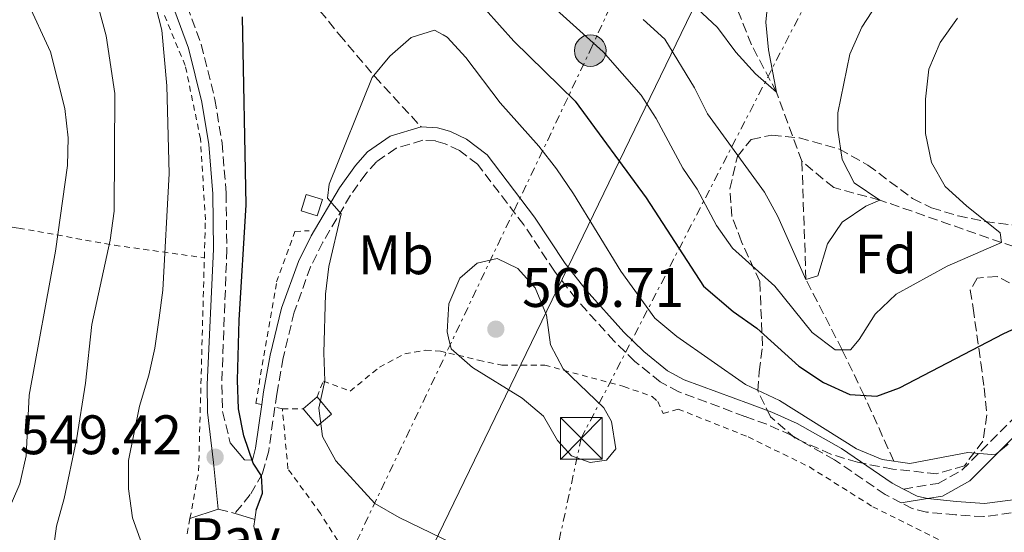
# Model space of a CAD drawing. Units: metres. Extents: x 613425 to 616851, y 4780273 to 4782644.
# Drawn here: x 615619 to 615796, y 4781548 to 4781640 of the extents above; entities that cross this region are included whole.
import ezdxf
from ezdxf.enums import TextEntityAlignment as Align

# ---------------------------------------------------------------- set-up
doc = ezdxf.new("R2010")
doc.units = ezdxf.units.M
doc.header["$MEASUREMENT"] = 0
for name, pattern in [('DGN Style 2', [1.7399219301090239, 1.043953158065414, -0.6959687720436097]), ('DGN Style 3', [2.435890702152634, 1.739921930109024, -0.6959687720436097]), ('DGN Style 7', [3.4798438602180486, 1.565929737098122, -0.6959687720436097, 0.5219765790327072, -0.6959687720436097])]:
    doc.linetypes.add(name, pattern=pattern)
for name, color, linetype, lineweight in [('Barranco lineal', 142, 'DGN Style 3', 13), ('Camino', 7, 'DGN Style 3', 0), ('Caseta-cabaña', 1, 'Continuous', 0), ('Cota de punto acotado terreno', 7, 'Continuous', 0), ('Curva de nivel directora', 30, 'Continuous', 30), ('Curva de nivel intermedia', 30, 'Continuous', 0), ('Etiqueta de uso rústico', 92, 'Continuous', 0), ('Etiqueta de zona arbolada', 92, 'Continuous', 0), ('Fuente-manantial-naciente', 7, 'Continuous', 0), ('Línea de muro de contención', 1, 'Continuous', 13), ('Línea de pavimento', 1, 'Continuous', 0), ('Línea eléctrica', 6, 'DGN Style 7', 0), ('Línea telefónica', 7, 'Continuous', 0), ('Margen derecho', 7, 'Continuous', 0), ('Pavimento', 7, 'Continuous', 0), ('Poste tendido eléctrico', 7, 'Continuous', 0), ('Punto acotado terreno (símbolo)', 7, 'Continuous', 0), ('Senda', 7, 'DGN Style 3', 0), ('Tela metálica o alambrada', 7, 'DGN Style 2', 0), ('Torre eléctrica', 7, 'Continuous', 0), ('Zona arbolada', 92, 'DGN Style 3', 0)]:
    doc.layers.add(name, color=color, linetype=linetype, lineweight=lineweight)
doc.styles.add('Style-Arial', font='arial.ttf')

# ---------------------------------------------------------------- blocks, each defined once
blk = doc.blocks.new('5PATER')
at = {"layer": 'Fuente-manantial-naciente', "linetype": 'Continuous', "lineweight": 0}
h = blk.add_hatch(color=51, dxfattribs=at)
edge = h.paths.add_edge_path()
edge.add_ellipse((0, 0), major_axis=(-0.1095731443231308, -0.1110710700762829), ratio=0.9994222409660317, start_angle=0, end_angle=360)
blk = doc.blocks.new('5TME')
at = {"layer": 'Torre eléctrica', "color": 7, "linetype": 'Continuous', "lineweight": 0}
for p, q in [((-0.375, 0.375), (0.375, -0.375)), ((0.3723, 0.3776), (-0.3716, -0.3784))]:
    blk.add_line(p, q, dxfattribs=at)
at = {"layer": 'Torre eléctrica', "color": 7, "linetype": 'Continuous', "lineweight": 0, "flags": 128}
blk.add_lwpolyline([(-0.375, -0.375), (0.375, -0.375), (0.375, 0.375), (-0.375, 0.375), (-0.3716, -0.3784)], dxfattribs=at)
blk = doc.blocks.new('5PELE')
at = {"layer": 'Torre eléctrica', "linetype": 'Continuous', "lineweight": 0}
h = blk.add_hatch(color=9, dxfattribs=at)
edge = h.paths.add_edge_path()
edge.add_arc((-2.000000476837158e-05, 0), 0.2850000000000001, 0, 360)
at = {"layer": 'Torre eléctrica', "color": 252, "linetype": 'Continuous', "lineweight": 0}
blk.add_circle((-2.000000476837158e-05, 0), 0.2850000000000001, dxfattribs=at)

msp = doc.modelspace()

# ---------------------------------------------------------------- linework, layer by layer
at = {"layer": 'Barranco lineal', "color": 142, "linetype": 'DGN Style 3', "lineweight": 13}
for points in [[(615759.4600000001, 4781614.779999999, 537.2200000000012), (615754.9100000003, 4781627.199999999, 535), (615750.3600000005, 4781635.77, 534.1399999999994), (615744.0700000003, 4781651.66, 532.5099999999948)], [(615775.9900000002, 4781560.789999999, 555), (615770.6699999999, 4781572.619999999, 550), (615766.7000000002, 4781580.82, 545), (615760.1900000004, 4781593.5, 540), (615759.4600000001, 4781614.779999999, 537.2200000000012)], [(615821.7300000006, 4781586.609999999, 551.4400000000023), (615819.5599999996, 4781588.92, 550), (615811.5499999998, 4781594.970000001, 548.429999999993), (615795.3799999999, 4781600.140000001, 545), (615773.5, 4781607.800000001, 540), (615765.1799999997, 4781610.029999999, 538.7200000000012), (615759.4600000001, 4781614.779999999, 537.2200000000012)]]:
    msp.add_polyline3d(points, dxfattribs=at)
at = {"layer": 'Camino', "color": 7, "linetype": 'DGN Style 3', "lineweight": 0, "elevation": 549.2500000000001, "flags": 128}
msp.add_lwpolyline([(615654.4299999988, 4781552.109999999), (615657.4400000018, 4781551.380000001)], dxfattribs=at)
at = {"layer": 'Camino', "color": 7, "linetype": 'DGN Style 3', "lineweight": 0}
for points in [[(615628.8500000016, 4781685.99, 544.070000000007), (615634.2899999976, 4781673.320000002, 544.8899999999995), (615645.9899999987, 4781649.08, 545.8999999999943), (615648.8099999973, 4781642.699999999, 546.279999999999), (615651.36, 4781635.840000002, 546.7599999999949), (615653.8200000008, 4781625.930000001, 547.4700000000012), (615655.1099999984, 4781618.070000002, 547.9900000000054), (615655.8399999992, 4781609.040000002, 548.3800000000047), (615655.9699999989, 4781598.890000002, 548.6100000000006), (615655.0599999991, 4781574.53, 549.2500000000001), (615655.1799999997, 4781569.74, 549.3200000000071), (615656.5799999969, 4781564.100000001, 549.5500000000029)], [(615777.3500000003, 4781553.260000001, 555.7400000000054), (615774.449999999, 4781554.77, 555.7400000000054), (615765.3200000006, 4781561.020000001, 555.3800000000047), (615757.530000001, 4781565.440000001, 555.2400000000052), (615753.1700000024, 4781567.410000001, 555.3099999999977), (615749.1999999982, 4781568.84, 555.5800000000019), (615737.3000000003, 4781573.25, 557.0899999999966), (615733.9699999976, 4781575.060000001, 557.1300000000047), (615729.399999999, 4781578.75, 557.1199999999952), (615725.6900000008, 4781582.369999999, 557.4400000000024), (615718.7999999997, 4781590, 557.9499999999972), (615714.9100000005, 4781594.980000001, 558.2100000000065), (615709.4099999998, 4781603.330000001, 558.6600000000034), (615701.0900000003, 4781614.24, 557.8000000000029), (615697.8599999984, 4781616.730000001, 557.4499999999971), (615695.2600000009, 4781617.939999999, 557.4400000000024), (615693.4899999986, 4781618.440000001, 557.3699999999955), (615691.230000001, 4781618.550000003, 557.0099999999948), (615686.4200000009, 4781617.119999999, 556.429999999993), (615682.8899999993, 4781614.699999999, 555.8800000000048), (615680.9800000006, 4781612.540000002, 555.6300000000047), (615678.2299999989, 4781608.680000001, 555.3099999999977), (615673.2399999978, 4781600.199999999, 554.4600000000065), (615671.0399999984, 4781595.77, 554.1999999999972), (615668.1000000013, 4781587.630000001, 553.7100000000065), (615666.1000000008, 4781579.380000001, 553.1300000000048), (615664.9499999997, 4781572.87, 552.5800000000017), (615664.61, 4781570.480000001, 552.1300000000047)], [(615777.7300000002, 4781555.76, 555.7400000000054), (615783.9599999997, 4781556.780000002, 555.5200000000041), (615788.2499999991, 4781559.15, 555.2700000000042), (615798.94, 4781569.87, 554.029999999999), (615806.3399999985, 4781575.920000001, 553.529999999999), (615812.4800000007, 4781578.970000002, 552.7500000000001), (615818.8199999996, 4781580.869999999, 552.4600000000064), (615823.0700000009, 4781583.510000002, 552.179999999993), (615825.1599999985, 4781591.210000002, 553.1600000000036)], [(615664.61, 4781570.480000001, 552.1300000000047), (615663.4999999991, 4781562.640000002, 550.6799999999931), (615662.3599999992, 4781558.530000002, 550.1100000000006), (615660.190000001, 4781554.760000001, 549.5399999999935), (615657.4400000018, 4781551.380000001, 549.2500000000001)], [(615827.1999999993, 4781540.480000002, 567.2400000000054), (615834.3099999971, 4781549.77, 565.3899999999995), (615835.4200000003, 4781552.67, 564.820000000007), (615834.6400000001, 4781554.100000001, 564.1799999999931), (615833.0300000008, 4781554.78, 563.3899999999995), (615826.7999999992, 4781554.210000004, 562.679999999993), (615818.7600000014, 4781553.980000001, 561.7599999999949), (615811.6200000001, 4781553.480000001, 560.4799999999959), (615792.1999999986, 4781550.790000001, 556.7299999999959), (615787.089999999, 4781551.11, 555.8300000000019), (615781.8899999999, 4781551.600000001, 555.7400000000054), (615779.3299999986, 4781552.240000002, 555.7400000000054), (615777.3500000003, 4781553.260000001, 555.7400000000054)]]:
    msp.add_polyline3d(points, dxfattribs=at)
at = {"layer": 'Caseta-cabaña', "color": 1, "linetype": 'Continuous', "lineweight": 0, "flags": 128}
for points, elevation in [([(615673.1699999999, 4781607.890000001), (615672.2400000002, 4781604.949999999), (615669.3200000003, 4781605.880000001), (615670.2599999999, 4781608.82), (615673.1699999999, 4781607.890000001)], 555.0800000000019), ([(615674.8300000001, 4781569.26), (615672.3099999996, 4781567.109999999), (615669.6900000004, 4781570.189999999), (615672.2000000002, 4781572.34), (615674.8300000001, 4781569.26)], 555.9400000000023)]:
    msp.add_lwpolyline(points, close=True, dxfattribs=dict(at, elevation=elevation))
for points, elevation in [([(615672.2400000002, 4781604.949999999), (615669.3200000003, 4781605.880000001), (615670.2599999999, 4781608.82), (615673.1699999999, 4781607.890000001), (615672.2400000002, 4781604.949999999)], 555.0800000000019), ([(615672.2000000002, 4781572.34), (615674.8300000001, 4781569.26), (615672.3099999996, 4781567.109999999), (615669.6900000004, 4781570.189999999)], 555.9400000000023), ([(615669.6900000004, 4781570.189999999), (615672.2000000002, 4781572.34)], 555.9400000000023)]:
    msp.add_lwpolyline(points, dxfattribs=dict(at, elevation=elevation))
at = {"layer": 'Curva de nivel directora', "color": 30, "linetype": 'Continuous', "lineweight": 30, "elevation": 550.0000000000001, "flags": 128}
for points in [[(615699.8900000001, 4781645.090000001), (615707.6300000005, 4781636.410000001), (615718.6499999999, 4781625.600000001), (615731.4399999997, 4781608.190000001), (615741.7399999994, 4781592.270000001), (615747.0799999993, 4781587.7), (615751.3300000007, 4781584.740000002), (615758.8999999989, 4781577.91), (615763.3400000002, 4781574.970000001), (615768.0799999988, 4781572.800000001), (615772.9600000004, 4781572.460000001), (615777.0399999997, 4781574.01), (615795.8199999996, 4781583.779999999), (615801.0299999998, 4781586.16)], [(615661.2699999984, 4781551.960000002), (615662.3899999983, 4781555.04), (615662.1899999992, 4781558.130000001), (615660.7299999997, 4781560.42), (615659.0399999999, 4781565.310000001), (615658.0399999986, 4781570.210000002), (615657.8699999988, 4781575.390000001), (615658.1999999996, 4781586.140000002), (615659.469999999, 4781606.949999999), (615658.7899999997, 4781640.800000002)]]:
    msp.add_lwpolyline(points, dxfattribs=at)
at = {"layer": 'Curva de nivel intermedia', "color": 30, "linetype": 'Continuous', "lineweight": 0, "flags": 128}
for points, elevation in [([(615624.5900000012, 4781543.759999999), (615625.3400000001, 4781549.09), (615626.7200000014, 4781554.029999999), (615628.9299999998, 4781564.600000001), (615630.5400000013, 4781574.81), (615631.7000000014, 4781585.390000002), (615634.9800000006, 4781600.579999999), (615635.6900000012, 4781605.81), (615635.8299999998, 4781626.979999999), (615634.2500000017, 4781637.380000002), (615632.8700000005, 4781642.46), (615631.0900000012, 4781647.199999998), (615628.9299999998, 4781651.720000001), (615625.9900000005, 4781656.269999999), (615623.02, 4781660.71), (615613.5200000005, 4781673.23)], 540.0000000000001), ([(615740.6399999997, 4781642.27), (615744.2699999996, 4781638.84), (615747.5799999998, 4781634.440000001), (615751.0800000002, 4781630.54), (615754.9100000013, 4781627.199999998), (615753.4500000017, 4781634.869999999), (615752.9800000001, 4781639.850000001), (615754.9400000004, 4781660.33)], 535), ([(615614.5199999996, 4781547.119999998), (615618.7400000019, 4781556.67), (615619.8500000006, 4781561.73), (615620.3900000014, 4781572.689999999), (615625.1500000001, 4781598.619999999), (615627.3000000003, 4781614.010000001), (615627.4400000012, 4781619.009999998), (615626.7999999997, 4781624.259999999), (615624.2500000015, 4781634.5), (615619.9600000001, 4781643.710000002), (615617.4000000008, 4781648.400000001)], 535), ([(615640.6500000011, 4781545.88), (615639.0100000005, 4781550.599999999), (615638.2599999994, 4781555.769999999), (615638.2500000005, 4781560.869999999), (615640.2700000011, 4781570.680000001), (615641.9500000019, 4781576.249999999), (615643.0200000004, 4781581.140000001), (615643.7900000014, 4781586.59), (615644.4199999997, 4781591.569999999), (615645.5900000008, 4781612.550000001), (615645.1799999997, 4781628.350000001), (615644.2499999999, 4781638.4), (615641.6800000014, 4781648.460000001)], 545), ([(615708.1500000014, 4781648.529999998), (615723.7100000004, 4781634.489999999), (615730.5099999999, 4781626.699999999), (615733.2400000012, 4781622.470000001), (615738.02, 4781613.55), (615740.5900000005, 4781609.769999998), (615744.1199999999, 4781603.230000001), (615746.9600000008, 4781599.109999998), (615754.6000000006, 4781592.28), (615761.2800000015, 4781583.930000001), (615765.4500000002, 4781580.82), (615768.2199999995, 4781580.829999999), (615769.7400000017, 4781582.66), (615772.6299999995, 4781587.269999999), (615776.4000000004, 4781590.859999998), (615785.5900000014, 4781595.900000001), (615795.3800000015, 4781600.140000002), (615795.1500000014, 4781601.889999999), (615789.0700000017, 4781606.739999999), (615785.2699999996, 4781610.220000001), (615782.7900000007, 4781614.560000001), (615781.6799999998, 4781619.769999999), (615781.690000001, 4781625.949999998), (615782.3100000002, 4781631.34), (615784.3300000008, 4781636.159999999), (615787.440000002, 4781640.550000001)], 545), ([(615730.9200000011, 4781640.33), (615734.77, 4781636.77), (615740.1500000001, 4781627.989999999), (615742.4700000002, 4781623.3), (615752.7200000008, 4781609.24), (615755.1000000013, 4781604.84), (615760.1900000008, 4781593.5), (615762.3000000007, 4781594.17), (615764.0900000011, 4781599.929999999), (615766.6900000006, 4781603.809999999), (615770.9800000022, 4781606.67), (615773.5000000013, 4781607.800000001), (615768.8400000009, 4781610.890000001), (615766.7100000008, 4781615.109999998), (615765.9500000009, 4781620.350000001), (615765.9300000007, 4781623.49), (615768.100000001, 4781634.039999997), (615770.2300000011, 4781638.91), (615772.9699999993, 4781643.09)], 540.0000000000001), ([(615696.5000000015, 4781546.029999999), (615686.9800000018, 4781550.659999998), (615682.600000001, 4781553.17), (615675.6100000015, 4781560.82), (615673.2100000009, 4781565.199999998), (615672.5000000002, 4781570.33), (615673.6300000012, 4781575.25), (615673.4400000012, 4781580.310000001), (615673.7300000017, 4781590.859999998), (615674.3100000008, 4781595.82), (615676.5400000014, 4781605.310000001), (615674.1100000017, 4781608.13), (615674.3799999999, 4781610.640000001), (615682.1000000003, 4781629.889999999), (615685.300000001, 4781633.73), (615689.1600000013, 4781637.050000001), (615693.3600000012, 4781638.41), (615694.9200000013, 4781637.529999999), (615695.6200000008, 4781637.130000001), (615699.0000000005, 4781633.45), (615705.1300000015, 4781625.32), (615712.1299999999, 4781617.52), (615715.2700000004, 4781613.4), (615718.3799999995, 4781608.890000001), (615726.8600000021, 4781594.980000001), (615732.9999999999, 4781586.52), (615736.9500000017, 4781583.220000001), (615749.2800000008, 4781574.609999998), (615755.4200000009, 4781571.71), (615769.3000000014, 4781562.999999999), (615773.9300000004, 4781561.079999999), (615778.8900000004, 4781560.38), (615789.2999999997, 4781562.329999999), (615794.2599999994, 4781561.92), (615796.5800000017, 4781563.819999999)], 555.0000000000001), ([(615721.3600000013, 4781560.509999999), (615717.9700000006, 4781561.720000001), (615715.4500000014, 4781564.499999999), (615712.9500000002, 4781568.869999999), (615709.1300000004, 4781572.099999999), (615700.1900000018, 4781577.67), (615696.3499999995, 4781581.01), (615695.8600000001, 4781582.98), (615695.6000000008, 4781584.05), (615695.7900000007, 4781587.159999999), (615695.9100000014, 4781589.119999999), (615697.9100000019, 4781593.710000001), (615701.0000000009, 4781596.46), (615704.6300000009, 4781597.26), (615708.3600000015, 4781595.470000001), (615711.4300000003, 4781591.980000001), (615713.4900000012, 4781587.060000001), (615714.1900000008, 4781581.739999999), (615716.4700000007, 4781577.409999999), (615723.810000001, 4781570.359999999), (615725.2200000014, 4781567.930000001), (615725.9600000012, 4781563.02), (615724.2699999993, 4781560.980000001), (615721.3600000013, 4781560.509999999)], 560)]:
    msp.add_lwpolyline(points, dxfattribs=dict(at, elevation=elevation))
at = {"layer": 'Línea de muro de contención', "color": 1, "linetype": 'Continuous', "lineweight": 13, "elevation": 550.2400000000052, "flags": 128}
msp.add_lwpolyline([(615661.2699999996, 4781551.960000001), (615661.0099999999, 4781550.300000001)], dxfattribs=at)
at = {"layer": 'Línea de muro de contención', "color": 1, "linetype": 'Continuous', "lineweight": 13}
msp.add_polyline3d([(615661.0099999999, 4781550.300000001, 550.2400000000052), (615660.8300000001, 4781549.100000001, 550.2400000000052), (615661.5300000003, 4781546.130000001, 550.4600000000064), (615663.5099999999, 4781543.130000001, 550.429999999993)], dxfattribs=at)
at = {"layer": 'Línea de pavimento', "color": 1, "linetype": 'Continuous', "lineweight": 0, "extrusion": (-0.03906169791174238, -0.01256101657263642, 0.9991578476992081), "elevation": -83560.87521147178, "flags": 128}
msp.add_lwpolyline([(-4363518.101866386, 2048169.576553148), (-4363518.101866386, 2048164.214837006)], dxfattribs=at)
at = {"layer": 'Línea de pavimento', "color": 1, "linetype": 'Continuous', "lineweight": 0, "extrusion": (0.1342984588224306, 0.3133630872554159, 0.9400890912587353), "elevation": 1581559.891595131, "flags": 128}
msp.add_lwpolyline([(1317666.800239442, -4359436.947304914), (1317664.112396755, -4359437.269952852), (1317663.093458835, -4359437.387279375)], dxfattribs=at)
at = {"layer": 'Línea eléctrica', "color": 6, "linetype": 'DGN Style 7', "lineweight": 0}
for points in [[(615661.2699999989, 4781294.819999999, 521.9400000000023), (615719.739999999, 4781564.890000002, 560.1100000000006), (615826.3700000006, 4781771.470000002, 552.2299999999959), (615960.6999999982, 4782032.060000001, 559.679999999993), (616110.0199999994, 4782267.890000001, 540.0099999999948), (616363.1000000023, 4782635.980000001, 452.9900000000052)], [(615627.9200000024, 4781356.890000001, 508.7299999999959), (615664.4200000028, 4781515.020000001, 544.4900000000052), (615673.2806929059, 4781533.643791757, 544.684500000003), (615721.3700000007, 4781634.720000001, 545.7400000000052), (615763.8399999992, 4781728.050000001, 537.1600000000036), (615784.0301946045, 4781767.79703192, 540.7593000000053), (615789.9799999995, 4781779.51, 541.820000000007), (615807.9799999995, 4781816.820000002, 526.3500000000058), (615846.4100000011, 4781896.190000001, 522.1000000000058), (615853.6599999998, 4781919.119999999, 525.6199999999953)]]:
    msp.add_polyline3d(points, dxfattribs=at)
at = {"layer": 'Línea telefónica', "color": 7, "linetype": 'Continuous', "lineweight": 0}
msp.add_polyline3d([(615665.9499999994, 4781531.699999999, 546.0399999999936), (615673.2806929059, 4781533.643791757, 547.9838000000018), (615689.3700000017, 4781537.910000001, 552.25), (615789.8400000009, 4781745.53, 545.6399999999994), (615784.0301946045, 4781767.79703192, 540.7906999999977), (615774.8999999987, 4781802.790000001, 533.1699999999983), (615801.6200000005, 4781842.380000001, 515.5399999999936), (615844.1600000004, 4781948.65, 524.679999999993), (615824.969999999, 4782037.020000001, 523.3399999999965), (615796.1399999997, 4782164.57, 511.5099999999948), (615740.5300000006, 4782548.050000002, 485.070000000007), (615793.4499999986, 4782626.34, 477.0299999999989)], dxfattribs=at)
at = {"layer": 'Margen derecho', "color": 7, "linetype": 'Continuous', "lineweight": 0, "elevation": 555.7400000000054, "flags": 128}
for points in [[(615777.7300000002, 4781555.76), (615780.1800000002, 4781554.49), (615782.0399999997, 4781554.029999999)], [(615777.3500000003, 4781553.260000001), (615782.0399999997, 4781554.029999999)]]:
    msp.add_lwpolyline(points, dxfattribs=at)
at = {"layer": 'Margen derecho', "color": 7, "linetype": 'Continuous', "lineweight": 0}
for points in [[(615654.4299999988, 4781552.109999999, 549.2500000000001), (615653.5500000003, 4781560.560000001, 549.6699999999984), (615652.5100000009, 4781569.580000003, 549.3200000000071), (615652.4499999983, 4781574.57, 549.2500000000001), (615653.5599999992, 4781598.930000001, 548.6100000000006), (615653.4299999997, 4781608.930000001, 548.3800000000047), (615652.7199999989, 4781617.779999999, 547.9900000000054), (615651.4600000004, 4781625.440000001, 547.4700000000012), (615649.0599999976, 4781635.130000001, 546.7599999999949), (615646.5799999988, 4781641.790000002, 546.279999999999), (615643.8099999971, 4781648.07, 545.8999999999943), (615632.1000000016, 4781672.320000002, 544.8899999999995), (615626.6000000008, 4781685.150000002, 544.070000000007), (615620.0000000002, 4781705.640000002, 542.0099999999948), (615609.3099999971, 4781741.99, 539.4199999999983), (615607.1999999994, 4781751.76, 539), (615606.4299999982, 4781761.09, 538.4900000000052), (615606.7199999989, 4781767.920000001, 538.070000000007), (615607.3299999969, 4781772.869999999, 537.6699999999983), (615607.9499999981, 4781781.53, 537.7599999999949)], [(615662.2600000009, 4781570.960000001, 552.1499999999943), (615662.5899999995, 4781573.240000002, 552.5800000000017), (615663.7600000006, 4781579.87, 553.1300000000048), (615665.8099999981, 4781588.320000002, 553.7100000000065), (615668.839999999, 4781596.710000004, 554.1999999999972), (615671.1299999978, 4781601.340000002, 554.4600000000065), (615676.2300000007, 4781609.990000002, 555.3099999999977), (615679.1099999996, 4781614.03, 555.6300000000047), (615681.2899999989, 4781616.5, 555.8800000000048), (615685.3700000005, 4781619.310000002, 556.429999999993), (615690.9400000004, 4781620.960000002, 557.0099999999948)], [(615690.9400000004, 4781620.960000002, 557.0099999999948), (615693.8799999974, 4781620.810000002, 557.3699999999955), (615695.2199999986, 4781620.430000001, 557.4100000000036), (615696.2399999978, 4781620.15, 557.4499999999971), (615699.11, 4781618.78, 557.4499999999971), (615702.8000000003, 4781615.939999999, 557.8000000000029), (615711.3599999989, 4781604.720000001, 558.6600000000034), (615716.8599999996, 4781596.380000002, 558.2100000000065), (615720.6299999983, 4781591.540000003, 557.9499999999972), (615727.4099999998, 4781584.03, 557.4400000000024), (615730.9899999981, 4781580.540000001, 557.1199999999952), (615735.2999999998, 4781577.060000001, 557.1300000000047), (615738.2899999983, 4781575.430000002, 557.0899999999966), (615750.0199999985, 4781571.080000003, 555.5800000000019), (615754.0700000009, 4781569.630000001, 555.3099999999977), (615758.6099999984, 4781567.580000001, 555.2400000000052), (615766.5900000001, 4781563.050000001, 555.3800000000047), (615775.6900000018, 4781556.820000002, 555.7400000000054), (615777.7300000002, 4781555.76, 555.7400000000054)], [(615656.5799999969, 4781564.100000001, 549.5500000000029), (615659.1299999993, 4781561.020000001, 549.8300000000017), (615660.5599999976, 4781560.980000001, 550.1100000000006), (615661.1499999977, 4781563.130000001, 550.6799999999931), (615662.2600000009, 4781570.960000001, 552.1499999999943)], [(615782.0399999997, 4781554.029999999, 555.7400000000054), (615784.7499999988, 4781554.470000002, 555.5200000000041), (615789.7100000009, 4781557.210000002, 555.2700000000042), (615800.5499999992, 4781568.08, 554.029999999999)], [(615782.0399999997, 4781554.029999999, 555.7400000000054), (615787.2800000012, 4781553.49, 555.8300000000019), (615792.3500000006, 4781553.170000001, 556.7299999999959), (615811.4099999999, 4781555.640000001, 560.4799999999959), (615818.6599999988, 4781556.15, 561.7599999999949), (615826.6700000018, 4781556.380000001, 562.679999999993), (615833.3700000006, 4781556.990000002, 563.3899999999995), (615836.1900000013, 4781555.810000001, 564.1799999999931), (615837.8099999975, 4781552.830000001, 564.820000000007), (615836.2199999982, 4781548.700000001, 565.3899999999995), (615829.0599999989, 4781539.330000001, 567.2400000000054)]]:
    msp.add_polyline3d(points, dxfattribs=at)
at = {"layer": 'Senda', "color": 7, "linetype": 'DGN Style 3', "lineweight": 0}
msp.add_polyline3d([(615628.8500000016, 4781685.99, 544.070000000007), (615641.649999998, 4781672.869999999, 547.7700000000041), (615650.62, 4781665.720000002, 549.330000000002), (615658.6700000011, 4781658.400000001, 550.7599999999948), (615668.1399999993, 4781647.560000001, 552.25), (615676.1700000004, 4781637.609999999, 553.529999999999), (615682.5899999999, 4781630.050000003, 555.029999999999), (615690.9400000004, 4781620.960000002, 557.0099999999948)], dxfattribs=at)
at = {"layer": 'Tela metálica o alambrada', "color": 7, "linetype": 'DGN Style 2', "lineweight": 0, "extrusion": (-0.4359074209973212, 0.03439796628232544, 0.8993339203183122), "elevation": -103396.4147722478, "flags": 128}
msp.add_lwpolyline([(-4815163.400436602, 213915.64932029), (-4815171.896338095, 213916.6327112584), (-4815210.398715117, 213914.4143641897)], dxfattribs=at)
at = {"layer": 'Tela metálica o alambrada', "color": 7, "linetype": 'DGN Style 2', "lineweight": 0, "extrusion": (-0.05688410061691502, 0.01137682012659775, 0.9983159655443821), "elevation": 19929.54848208402, "flags": 128}
msp.add_lwpolyline([(-4809457.375978564, -333438.3226864882), (-4809457.375978565, -333439.701744137)], dxfattribs=at)
at = {"layer": 'Tela metálica o alambrada', "color": 7, "linetype": 'DGN Style 2', "lineweight": 0, "extrusion": (-0.3858341395164692, 0.002068815919108946, 0.9225658441457057), "elevation": -227142.5599742663, "flags": 128}
msp.add_lwpolyline([(-4784802.586451381, 544544.7818405877), (-4784802.586451381, 544548.8249705636)], dxfattribs=at)
at = {"layer": 'Tela metálica o alambrada', "color": 7, "linetype": 'DGN Style 2', "lineweight": 0, "extrusion": (-0.008948781679947782, -0.04921829923971279, 0.9987479553553013), "elevation": -240300.3911686329, "flags": 128}
msp.add_lwpolyline([(-249630.9001411174, 4808550.979026018), (-249630.9001411175, 4808553.777614948)], dxfattribs=at)
at = {"layer": 'Tela metálica o alambrada', "color": 7, "linetype": 'DGN Style 2', "lineweight": 0}
for points in [[(615651.9199999999, 4781597.41, 548.8500000000058), (615652.0999999996, 4781604.24, 548.679999999993), (615651.2300000006, 4781618.82, 547.8899999999994), (615648.4800000006, 4781632.01, 547.1100000000006), (615642.7100000001, 4781645.99, 546.3999999999943), (615632.3200000003, 4781667.060000001, 545.1199999999953), (615623.7300000006, 4781686.970000001, 544.1900000000023), (615617.5099999999, 4781709.689999999, 541.9100000000036)], [(615608.7599999999, 4781604.24, 525.6399999999994), (615618.54, 4781602.730000001, 531.5500000000029), (615635.7599999999, 4781599.66, 540.8000000000029), (615651.9199999999, 4781597.41, 548.8500000000058)], [(615662.2599999999, 4781570.960000001, 552.6000000000058), (615661.1699999999, 4781571.180000001, 552.5200000000041), (615664.9199999999, 4781593.039999999, 554.0899999999965), (615668.2300000006, 4781602.15, 554.3699999999953), (615670.79, 4781602.27, 554.4400000000023)], [(615672.2000000002, 4781572.34, 555.0800000000017), (615673.3600000005, 4781575.210000001, 555.5800000000017), (615678.1600000003, 4781573.380000001, 556.7899999999936), (615683.4199999999, 4781577.689999999, 558.2100000000064), (615687.9900000002, 4781580.130000001, 559.279999999999), (615691.75, 4781580.77, 559.779999999999), (615694.3899999997, 4781580.609999999, 559.9199999999983), (615695.9100000003, 4781580.25, 560.0599999999977), (615701.2599999999, 4781578.970000001, 560.5599999999977), (615705.4800000006, 4781578.060000001, 560.5599999999977), (615713.1699999999, 4781578.07, 560.5599999999977), (615727.4100000003, 4781574.230000001, 559.3500000000058), (615732.5, 4781572.41, 558.8500000000058), (615733.5199999996, 4781571.51, 558.8500000000058), (615734.4900000002, 4781569.390000001, 558.8500000000058), (615737.1799999997, 4781570.16, 558.279999999999), (615749.8099999996, 4781565.140000001, 557.2899999999936), (615760.8099999996, 4781559.74, 556.7899999999936), (615772.2000000002, 4781552.57, 557.070000000007), (615787.7300000006, 4781544.84, 558)], [(615679.8399999999, 4781517.890000001, 547.179999999993), (615682.0899999999, 4781529.17, 550.320000000007), (615674.4699999997, 4781536.140000001, 551.6699999999983), (615678.7000000002, 4781542.130000001, 553.3699999999953), (615672.8099999996, 4781551.34, 553.8699999999953), (615666.9600000001, 4781559.41, 553.4499999999971), (615665.9600000001, 4781570.210000001, 553.0200000000041)]]:
    msp.add_polyline3d(points, dxfattribs=at)
at = {"layer": 'Zona arbolada', "color": 92, "linetype": 'DGN Style 3', "lineweight": 0}
msp.add_polyline3d([(615799.0199999996, 4781591.779999999, 551.6600000000036), (615794.5800000001, 4781594.029999999, 551.2400000000052), (615791.0099999999, 4781593.75, 551.5200000000041), (615789.7699999996, 4781591.59, 552.6600000000036), (615790.2599999999, 4781588.33, 554.6499999999943), (615790.9500000002, 4781583.539999999, 555.5899999999965), (615791.6399999997, 4781578.51, 555.5599999999977), (615792.2599999999, 4781573.980000001, 555.9400000000023), (615792.75, 4781569.100000001, 557.5800000000017), (615792.0499999998, 4781564.390000001, 559.570000000007), (615788.7000000002, 4781559.960000001, 560.6300000000047), (615783.75, 4781558.51, 560.4499999999971), (615775.8099999996, 4781559.350000001, 560.3600000000006), (615769.4699999997, 4781560.57, 560.3500000000058), (615764.6799999997, 4781562.039999999, 560.2599999999948), (615758.2699999996, 4781564.9, 559.9199999999983), (615753.7800000003, 4781568.789999999, 559.3500000000058), (615751.5499999998, 4781573.449999999, 558.779999999999), (615751.7699999996, 4781576.869999999, 558.2100000000064), (615752.3799999999, 4781581.57, 556.6000000000058), (615751.8700000001, 4781593.100000001, 552.3800000000047), (615748.5899999999, 4781600.300000001, 552.0899999999965), (615746.8499999996, 4781604.890000001, 551.1499999999943), (615746.5, 4781609.800000001, 549.3500000000058), (615747.8499999996, 4781615.66, 548.529999999999), (615750.3499999996, 4781618.699999999, 548.3899999999994), (615754.04, 4781619.49, 548.3899999999994), (615759, 4781619, 548.3899999999994), (615766.2199999997, 4781616.970000001, 548.3899999999994), (615771.3499999996, 4781614.08, 548.5500000000029), (615779.3700000001, 4781608.08, 549.4499999999971), (615782.7800000003, 4781606.4, 549.8099999999977), (615787.5599999996, 4781604.939999999, 550.279999999999), (615792.4199999999, 4781603.930000001, 550.7899999999936), (615805.0700000003, 4781602.289999999, 552.6600000000036)], dxfattribs=at)
msp.add_polyline3d([(615799.0199999996, 4781591.779999999, 551.6600000000036), (615794.5800000001, 4781594.029999999, 551.2400000000052), (615791.0099999999, 4781593.75, 551.5200000000041), (615789.7699999996, 4781591.59, 552.6600000000036), (615790.2599999999, 4781588.33, 554.6499999999943), (615790.9500000002, 4781583.539999999, 555.5899999999965), (615791.6399999997, 4781578.51, 555.5599999999977), (615792.2599999999, 4781573.980000001, 555.9400000000023), (615792.75, 4781569.100000001, 557.5800000000017), (615792.0499999998, 4781564.390000001, 559.570000000007), (615788.7000000002, 4781559.960000001, 560.6300000000047), (615783.75, 4781558.51, 560.4499999999971), (615775.8099999996, 4781559.350000001, 560.3600000000006), (615769.4699999997, 4781560.57, 560.3500000000058), (615764.6799999997, 4781562.039999999, 560.2599999999948), (615758.2699999996, 4781564.9, 559.9199999999983), (615753.7800000003, 4781568.789999999, 559.3500000000058), (615751.5499999998, 4781573.449999999, 558.779999999999), (615751.7699999996, 4781576.869999999, 558.2100000000064), (615752.3799999999, 4781581.57, 556.6000000000058), (615751.8700000001, 4781593.100000001, 552.3800000000047), (615748.5899999999, 4781600.300000001, 552.0899999999965), (615746.8499999996, 4781604.890000001, 551.1499999999943), (615746.5, 4781609.800000001, 549.3500000000058), (615747.8499999996, 4781615.66, 548.529999999999), (615750.3499999996, 4781618.699999999, 548.3899999999994), (615754.04, 4781619.49, 548.3899999999994), (615759, 4781619, 548.3899999999994), (615766.2199999997, 4781616.970000001, 548.3899999999994), (615771.3499999996, 4781614.08, 548.5500000000029), (615779.3700000001, 4781608.08, 549.4499999999971), (615782.7800000003, 4781606.4, 549.8099999999977), (615787.5599999996, 4781604.939999999, 550.279999999999), (615792.4199999999, 4781603.930000001, 550.7899999999936), (615805.0700000003, 4781602.289999999, 552.6600000000036)], dxfattribs=at)

# ---------------------------------------------------------------- block references
at = {"layer": 'Poste tendido eléctrico', "color": 7, "linetype": 'Continuous', "lineweight": 0, "xscale": 10, "yscale": 10, "zscale": 10}
msp.add_blockref('5PELE', (615721.3700000007, 4781634.720000001, 545.7400000000052), dxfattribs=at)
at = {"layer": 'Punto acotado terreno (símbolo)', "color": 7, "linetype": 'Continuous', "lineweight": 0, "xscale": 10, "yscale": 10, "zscale": 10}
for p in [(615704.3799999984, 4781584.550000001, 560.7100000000064), (615653.8599999987, 4781561.500000002, 549.4199999999983)]:
    msp.add_blockref('5PATER', p, dxfattribs=at)
at = {"layer": 'Torre eléctrica', "color": 7, "linetype": 'Continuous', "lineweight": 0, "xscale": 10, "yscale": 10, "zscale": 10}
msp.add_blockref('5TME', (615719.739999999, 4781564.890000002, 560.1100000000006), dxfattribs=at)

# ---------------------------------------------------------------- texts
at = {"layer": 'Cota de punto acotado terreno', "color": 7, "linetype": 'Continuous', "lineweight": 0, "style": 'Style-Arial'}
for s, p in [('560.71', (615709.1099999985, 4781588.550000001, 560.7100000000064)), ('549.42', (615618.7300000011, 4781562.029999998, 549.4199999999983))]:
    msp.add_text(s, height=7.000000000000002, dxfattribs=at).set_placement(p)
at = {"layer": 'Etiqueta de uso rústico', "color": 92, "linetype": 'Continuous', "lineweight": 0, "style": 'Style-Arial'}
msp.add_text('Mb', height=7.000000000000002, dxfattribs=at).set_placement((615686.3802462422, 4781597.94001, 557.1000000000058), align=Align.MIDDLE_CENTER)
at = {"layer": 'Etiqueta de zona arbolada', "color": 92, "linetype": 'Continuous', "lineweight": 0, "style": 'Style-Arial'}
msp.add_text('Fd', height=7.000000000000002, dxfattribs=at).set_placement((615774.5474413653, 4781598.080010001, 542.5800000000017), align=Align.MIDDLE_CENTER)
at = {"layer": 'Pavimento', "color": 7, "linetype": 'Continuous', "lineweight": 0, "style": 'Style-Arial'}
msp.add_text('Pav', height=7.000000000000002, dxfattribs=at).set_placement((615657.4457062556, 4781547.010009999, 548.3099999999977), align=Align.MIDDLE_CENTER)

doc.saveas('drawing.dxf')
